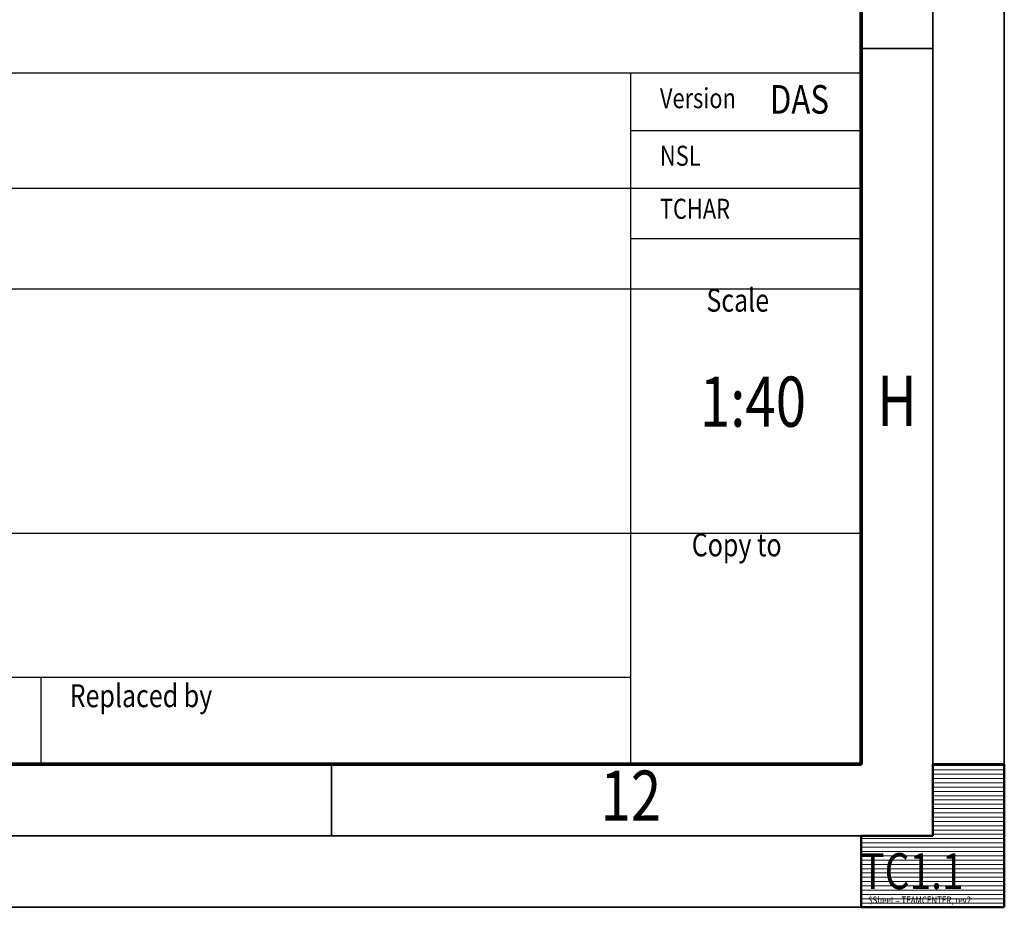
# Model space of a CAD drawing. Units: millimetres. Extents: x 0 to 23760, y -1230 to 16800.
# Drawn here: x 21008 to 23760, y 0 to 2481 of the extents above; entities that cross this region are included whole.
import ezdxf
from ezdxf.enums import TextEntityAlignment as Align

# ---------------------------------------------------------------- set-up
doc = ezdxf.new("R2010")
doc.units = ezdxf.units.MM
doc.header["$MEASUREMENT"] = 0
doc.layers.add('(4) Texts', color=7, linetype='Continuous', lineweight=35)
doc.layers.add('(9) Sheet', color=7, linetype='Continuous', lineweight=35)
doc.styles.add('Arial', font='ARIAL.TTF')

# ---------------------------------------------------------------- blocks, each defined once
blk = doc.blocks.new('HATCH_25_08b5127a-38d1-4a0c-acc4-613938d80078')
at = {"layer": '(9) Sheet', "color": 0, "lineweight": 9}
for p, q in [((23760, 396), (23560, 396)), ((23760, 384), (23560, 384)), ((23760, 372), (23560, 372)), ((23760, 360), (23560, 360)), ((23760, 348), (23560, 348)), ((23760, 336), (23560, 336)), ((23760, 324), (23560, 324)), ((23760, 312), (23560, 312)), ((23760, 300), (23560, 300)), ((23760, 288), (23560, 288)), ((23760, 276), (23560, 276)), ((23760, 264), (23560, 264)), ((23760, 252), (23560, 252)), ((23760, 240), (23560, 240)), ((23760, 228), (23560, 228)), ((23760, 216), (23560, 216)), ((23760, 204), (23560, 204)), ((23760, 192), (23360, 192)), ((23760, 180), (23360, 180)), ((23760, 168), (23360, 168)), ((23760, 156), (23360, 156)), ((23760, 144), (23360, 144)), ((23760, 132), (23360, 132)), ((23760, 120), (23360, 120)), ((23760, 108), (23360, 108)), ((23760, 96), (23360, 96)), ((23760, 84), (23360, 84)), ((23760, 72), (23360, 72)), ((23760, 60), (23360, 60)), ((23760, 48), (23360, 48)), ((23760, 36), (23360, 36)), ((23760, 24), (23360, 24)), ((23760, 12), (23360, 12))]:
    blk.add_line(p, q, dxfattribs=at)
blk = doc.blocks.new('GROUP_0_753de9df-3e69-41cd-9600-28fdc893a1d5')
at = {"layer": '(9) Sheet', "color": 7, "lineweight": 35, "ltscale": 120}
for p, q in [((23760, 0), (23760, 16800)), ((23560, 16600), (23560, 200)), ((23560, 2401), (23360, 2401)), ((21880, 203), (21880, 401)), ((600, 200), (23560, 200)), ((0, 0), (23760, 0))]:
    blk.add_line(p, q, dxfattribs=at)
at = {"layer": '(9) Sheet', "color": 7, "lineweight": 70, "ltscale": 120}
for p in [(23360, 16402), (800, 400)]:
    blk.add_line(p, (23360, 400), dxfattribs=at)
at = {"layer": '(9) Sheet', "color": 7, "linetype": 'Continuous', "lineweight": 25, "ltscale": 40}
for p, q in [((14960, 2332.4), (23360, 2332.4)), ((22716.2, 400.9), (22716.2, 2332.4)), ((22716.7, 2171.6), (23360, 2171.6)), ((18450.2, 2010.7), (23360, 2010.7)), ((22716.7, 1870), (23360, 1870)), ((18450.2, 1729.3), (23360, 1729.3)), ((23360, 1044.6), (18450.2, 1044.6)), ((18450.2, 643.3), (22716.2, 643.3)), ((21067.5, 643.3), (21067.5, 400.9))]:
    blk.add_line(p, q, dxfattribs=at)
at = {"layer": '(9) Sheet', "color": 7, "linetype": 'Continuous', "lineweight": 50, "ltscale": 120}
for p, q in [((23560, 400), (23560, 200)), ((23760, 400), (23560, 400)), ((23760, 0), (23760, 400)), ((23560, 200), (23360, 200)), ((23360, 200), (23360, 0)), ((23760, 200), (23760, 0)), ((23360, 0), (23760, 0)), ((23760, 0), (23560, 0))]:
    blk.add_line(p, q, dxfattribs=at)
at = {"layer": '(9) Sheet', "color": 7, "linetype": 'Continuous', "lineweight": 70, "ltscale": 120}
blk.add_lwpolyline([(14960, 400.9), (23360, 400.9), (23360, 3120.9)], dxfattribs=at)
at = {"layer": '(9) Sheet', "color": 7, "linetype": 'Continuous', "lineweight": 50, "ltscale": 120}
blk.add_lwpolyline([(23760, 0), (23360, 0), (23360, 200), (23560, 200), (23560, 400), (23760, 400)], close=True, dxfattribs=at)
at = {"layer": '(9) Sheet', "color": 7, "linetype": 'ByBlock'}
blk.add_blockref('HATCH_25_08b5127a-38d1-4a0c-acc4-613938d80078', (0, 0), dxfattribs=at)
at = {"layer": '(4) Texts', "color": 9, "lineweight": 25, "style": 'Arial', "width": 0.8}
for s, height, p in [('Version', 56, (22797.4, 2216.3)), ('NSL', 56, (22797.4, 2055.4)), ('TCHAR', 56, (22797.4, 1907.2)), ('1:40', 140, (22909.1, 1299.7)), ('Replaced by', 64, (21147.9, 539.5))]:
    blk.add_text(s, height=height, dxfattribs=at).set_placement(p, align=Align.BOTTOM_LEFT)
for s, p in [('Scale', (22927.5, 1729)), ('Copy to', (22886.6, 1045.2))]:
    blk.add_text(s, height=64, dxfattribs=at).set_placement(p, align=Align.TOP_LEFT)
at = {"layer": '(9) Sheet', "color": 7, "lineweight": 50, "style": 'Arial', "width": 0.8}
blk.add_text('DAS', height=80, dxfattribs=at).set_placement((23104.8, 2193.5), align=Align.BOTTOM_LEFT)
at = {"layer": '(9) Sheet', "color": 7, "lineweight": 35, "style": 'Arial', "width": 0.8}
for s, height, p in [('H', 140, (23404.4, 1302.1)), ('12', 140, (22631.5, 198.4)), ('TC1.1', 100, (23360, 20)), ('$Sheet = TEAMCENTER, rev2', 20, (23380, 4))]:
    blk.add_text(s, height=height, dxfattribs=at).set_placement(p, align=Align.BOTTOM_LEFT)

msp = doc.modelspace()

# ---------------------------------------------------------------- block references
at = {"color": 7, "linetype": 'ByBlock'}
msp.add_blockref('GROUP_0_753de9df-3e69-41cd-9600-28fdc893a1d5', (0, 0), dxfattribs=at)

doc.saveas('drawing.dxf')
